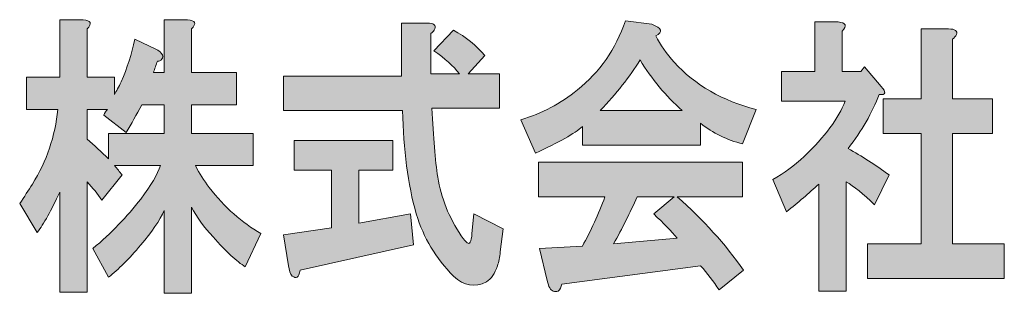
# Model space of a CAD drawing. Units: inches. Extents: x -43 to 253, y 44 to 253.
# Drawn here: x -17 to -3, y 61 to 65 of the extents above; entities that cross this region are included whole.
import ezdxf

# ---------------------------------------------------------------- set-up
doc = ezdxf.new("R2010")
doc.units = ezdxf.units.IN
doc.header["$MEASUREMENT"] = 0
doc.layers.add('儗僀儎乕 1', color=7, linetype='Continuous')

# ---------------------------------------------------------------- blocks, each defined once
blk = doc.blocks.new('block 9')
at = {"layer": '儗僀儎乕 1', "true_color": 0xffffff}
h = blk.add_hatch(color=7, dxfattribs=at)
h.dxf.hatch_style = 2
edge = h.paths.add_edge_path()
edge.add_spline(control_points=[(-15.734, 65.134), (-15.734, 65.134), (-15.734, 64.44), (-15.734, 64.44), (-15.734, 64.44), (-15.341, 64.44), (-15.341, 64.44), (-15.341, 64.44), (-15.341, 64.192), (-15.341, 64.192), (-15.313, 64.236), (-15.28, 64.297), (-15.242, 64.374), (-15.158, 64.572), (-15.093, 64.776), (-15.046, 64.986), (-15.046, 64.986), (-14.736, 64.837), (-14.736, 64.837), (-14.708, 64.826), (-14.685, 64.809), (-14.666, 64.787), (-14.638, 64.754), (-14.638, 64.721), (-14.666, 64.688), (-14.675, 64.677), (-14.694, 64.671), (-14.722, 64.671), (-14.741, 64.616), (-14.76, 64.561), (-14.779, 64.506), (-14.779, 64.506), (-14.624, 64.506), (-14.624, 64.506), (-14.624, 64.506), (-14.624, 65.267), (-14.624, 65.267), (-14.624, 65.267), (-14.287, 65.267), (-14.287, 65.267), (-14.174, 65.256), (-14.156, 65.212), (-14.23, 65.134), (-14.23, 65.134), (-14.23, 64.506), (-14.23, 64.506), (-14.23, 64.506), (-13.584, 64.506), (-13.584, 64.506), (-13.584, 64.506), (-13.584, 64.043), (-13.584, 64.043), (-13.584, 64.043), (-14.23, 64.043), (-14.23, 64.043), (-14.23, 64.043), (-14.23, 63.63), (-14.23, 63.63), (-14.23, 63.63), (-13.345, 63.63), (-13.345, 63.63), (-13.345, 63.63), (-13.345, 63.167), (-13.345, 63.167), (-13.345, 63.167), (-14.174, 63.167), (-14.174, 63.167), (-14.118, 63.056), (-14.052, 62.952), (-13.977, 62.852), (-13.752, 62.566), (-13.504, 62.345), (-13.232, 62.191), (-13.232, 62.191), (-13.457, 61.711), (-13.457, 61.711), (-13.579, 61.789), (-13.734, 61.932), (-13.921, 62.141), (-14.052, 62.285), (-14.156, 62.428), (-14.23, 62.571), (-14.23, 62.571), (-14.23, 61.331), (-14.23, 61.331), (-14.23, 61.331), (-14.624, 61.331), (-14.624, 61.331), (-14.624, 61.331), (-14.624, 62.522), (-14.624, 62.522), (-14.69, 62.378), (-14.802, 62.213), (-14.961, 62.026), (-15.13, 61.827), (-15.285, 61.673), (-15.425, 61.563), (-15.425, 61.563), (-15.65, 61.976), (-15.65, 61.976), (-15.388, 62.196), (-15.158, 62.433), (-14.961, 62.687), (-14.812, 62.885), (-14.718, 63.045), (-14.68, 63.167), (-14.68, 63.167), (-15.341, 63.167), (-15.341, 63.167), (-15.303, 63.122), (-15.266, 63.078), (-15.228, 63.034), (-15.228, 63.034), (-15.524, 62.67), (-15.524, 62.67), (-15.58, 62.759), (-15.65, 62.847), (-15.734, 62.935), (-15.734, 62.935), (-15.734, 61.348), (-15.734, 61.348), (-15.734, 61.348), (-16.128, 61.348), (-16.128, 61.348), (-16.128, 61.348), (-16.128, 62.786), (-16.128, 62.786), (-16.25, 62.522), (-16.358, 62.329), (-16.451, 62.207), (-16.451, 62.207), (-16.704, 62.621), (-16.704, 62.621), (-16.639, 62.72), (-16.578, 62.814), (-16.522, 62.902), (-16.315, 63.233), (-16.194, 63.591), (-16.156, 63.977), (-16.156, 63.977), (-16.606, 63.977), (-16.606, 63.977), (-16.606, 63.977), (-16.606, 64.44), (-16.606, 64.44), (-16.606, 64.44), (-16.128, 64.44), (-16.128, 64.44), (-16.128, 64.44), (-16.128, 65.267), (-16.128, 65.267), (-16.128, 65.267), (-15.791, 65.267), (-15.791, 65.267), (-15.678, 65.256), (-15.659, 65.212), (-15.734, 65.134)], knot_values=[0, 0, 0, 0, 1, 1, 1, 2, 2, 2, 3, 3, 3, 4, 4, 4, 5, 5, 5, 6, 6, 6, 7, 7, 7, 8, 8, 8, 9, 9, 9, 10, 10, 10, 11, 11, 11, 12, 12, 12, 13, 13, 13, 14, 14, 14, 15, 15, 15, 16, 16, 16, 17, 17, 17, 18, 18, 18, 19, 19, 19, 20, 20, 20, 21, 21, 21, 22, 22, 22, 23, 23, 23, 24, 24, 24, 25, 25, 25, 26, 26, 26, 27, 27, 27, 28, 28, 28, 29, 29, 29, 30, 30, 30, 31, 31, 31, 32, 32, 32, 33, 33, 33, 34, 34, 34, 35, 35, 35, 36, 36, 36, 37, 37, 37, 38, 38, 38, 39, 39, 39, 40, 40, 40, 41, 41, 41, 42, 42, 42, 43, 43, 43, 44, 44, 44, 45, 45, 45, 46, 46, 46, 47, 47, 47, 48, 48, 48, 49, 49, 49, 50, 50, 50, 51, 51, 51, 52, 52, 52, 52], degree=3, periodic=1)
edge = h.paths.add_edge_path()
edge.add_spline(control_points=[(-14.947, 64.043), (-15.022, 63.9), (-15.097, 63.767), (-15.172, 63.646), (-15.172, 63.646), (-15.495, 63.894), (-15.495, 63.894), (-15.477, 63.927), (-15.458, 63.955), (-15.439, 63.977), (-15.439, 63.977), (-15.734, 63.977), (-15.734, 63.977), (-15.734, 63.977), (-15.734, 63.547), (-15.734, 63.547), (-15.631, 63.459), (-15.528, 63.365), (-15.425, 63.266), (-15.425, 63.266), (-15.425, 63.63), (-15.425, 63.63), (-15.425, 63.63), (-14.624, 63.63), (-14.624, 63.63), (-14.624, 63.63), (-14.624, 64.043), (-14.624, 64.043), (-14.624, 64.043), (-14.947, 64.043), (-14.947, 64.043)], knot_values=[0, 0, 0, 0, 1, 1, 1, 2, 2, 2, 3, 3, 3, 4, 4, 4, 5, 5, 5, 6, 6, 6, 7, 7, 7, 8, 8, 8, 9, 9, 9, 10, 10, 10, 10], degree=3, periodic=1)
h = blk.add_hatch(color=7, dxfattribs=at)
h.dxf.hatch_style = 2
edge = h.paths.add_edge_path()
edge.add_spline(control_points=[(-10.729, 65.134), (-10.738, 65.112), (-10.757, 65.09), (-10.785, 65.068), (-10.785, 65.068), (-10.785, 64.489), (-10.785, 64.489), (-10.785, 64.489), (-10.377, 64.489), (-10.377, 64.489), (-10.462, 64.6), (-10.584, 64.71), (-10.743, 64.82), (-10.743, 64.82), (-10.462, 65.118), (-10.462, 65.118), (-10.284, 65.019), (-10.134, 64.897), (-10.012, 64.754), (-10.012, 64.754), (-10.251, 64.489), (-10.251, 64.489), (-10.251, 64.489), (-9.801, 64.489), (-9.801, 64.489), (-9.801, 64.489), (-9.801, 63.993), (-9.801, 63.993), (-9.801, 63.993), (-10.771, 63.993), (-10.771, 63.993), (-10.752, 63.574), (-10.724, 63.244), (-10.687, 63.001), (-10.64, 62.704), (-10.527, 62.422), (-10.349, 62.158), (-10.312, 62.103), (-10.284, 62.07), (-10.265, 62.059), (-10.227, 62.026), (-10.204, 62.07), (-10.195, 62.191), (-10.195, 62.191), (-10.166, 62.472), (-10.166, 62.472), (-10.166, 62.472), (-9.745, 62.257), (-9.745, 62.257), (-9.745, 62.257), (-9.787, 61.926), (-9.787, 61.926), (-9.796, 61.849), (-9.81, 61.783), (-9.829, 61.728), (-9.867, 61.618), (-9.918, 61.54), (-9.984, 61.496), (-10.153, 61.408), (-10.312, 61.436), (-10.462, 61.579), (-10.715, 61.833), (-10.893, 62.13), (-10.996, 62.472), (-11.118, 62.902), (-11.183, 63.398), (-11.193, 63.96), (-11.193, 63.96), (-12.907, 63.96), (-12.907, 63.96), (-12.907, 63.96), (-12.907, 64.456), (-12.907, 64.456), (-12.907, 64.456), (-11.207, 64.456), (-11.207, 64.456), (-11.207, 64.456), (-11.207, 65.217), (-11.207, 65.217), (-11.207, 65.217), (-10.841, 65.217), (-10.841, 65.217), (-10.747, 65.217), (-10.71, 65.19), (-10.729, 65.134)], knot_values=[0, 0, 0, 0, 1, 1, 1, 2, 2, 2, 3, 3, 3, 4, 4, 4, 5, 5, 5, 6, 6, 6, 7, 7, 7, 8, 8, 8, 9, 9, 9, 10, 10, 10, 11, 11, 11, 12, 12, 12, 13, 13, 13, 14, 14, 14, 15, 15, 15, 16, 16, 16, 17, 17, 17, 18, 18, 18, 19, 19, 19, 20, 20, 20, 21, 21, 21, 22, 22, 22, 23, 23, 23, 24, 24, 24, 25, 25, 25, 26, 26, 26, 27, 27, 27, 28, 28, 28, 28], degree=3, periodic=1)
edge = h.paths.add_edge_path()
edge.add_spline(control_points=[(-11.333, 63.1), (-11.333, 63.1), (-11.825, 63.1), (-11.825, 63.1), (-11.825, 63.1), (-11.825, 62.34), (-11.825, 62.34), (-11.825, 62.34), (-11.08, 62.472), (-11.08, 62.472), (-11.08, 62.472), (-11.038, 62.026), (-11.038, 62.026), (-11.038, 62.026), (-12.668, 61.662), (-12.668, 61.662), (-12.678, 61.607), (-12.692, 61.574), (-12.711, 61.563), (-12.729, 61.551), (-12.753, 61.557), (-12.781, 61.579), (-12.809, 61.612), (-12.828, 61.662), (-12.837, 61.728), (-12.837, 61.728), (-12.907, 62.174), (-12.907, 62.174), (-12.907, 62.174), (-12.219, 62.274), (-12.219, 62.274), (-12.219, 62.274), (-12.219, 63.1), (-12.219, 63.1), (-12.219, 63.1), (-12.753, 63.1), (-12.753, 63.1), (-12.753, 63.1), (-12.753, 63.53), (-12.753, 63.53), (-12.753, 63.53), (-11.333, 63.53), (-11.333, 63.53), (-11.333, 63.53), (-11.333, 63.1), (-11.333, 63.1)], knot_values=[0, 0, 0, 0, 1, 1, 1, 2, 2, 2, 3, 3, 3, 4, 4, 4, 5, 5, 5, 6, 6, 6, 7, 7, 7, 8, 8, 8, 9, 9, 9, 10, 10, 10, 11, 11, 11, 12, 12, 12, 13, 13, 13, 14, 14, 14, 15, 15, 15, 15], degree=3, periodic=1)
h = blk.add_hatch(color=7, dxfattribs=at)
h.dxf.hatch_style = 2
edge = h.paths.add_edge_path()
edge.add_spline(control_points=[(-7.551, 65.035), (-7.486, 64.903), (-7.397, 64.776), (-7.284, 64.655), (-6.984, 64.324), (-6.591, 64.098), (-6.104, 63.977), (-6.104, 63.977), (-6.3, 63.481), (-6.3, 63.481), (-6.525, 63.536), (-6.727, 63.635), (-6.905, 63.778), (-6.905, 63.778), (-6.905, 63.464), (-6.905, 63.464), (-6.905, 63.464), (-8.606, 63.464), (-8.606, 63.464), (-8.606, 63.464), (-8.606, 63.729), (-8.606, 63.729), (-8.718, 63.63), (-8.943, 63.503), (-9.28, 63.348), (-9.28, 63.348), (-9.491, 63.828), (-9.491, 63.828), (-9.191, 63.916), (-8.92, 64.06), (-8.676, 64.258), (-8.357, 64.512), (-8.128, 64.842), (-7.987, 65.25), (-7.987, 65.25), (-7.607, 65.201), (-7.607, 65.201), (-7.458, 65.145), (-7.439, 65.09), (-7.551, 65.035)], knot_values=[0, 0, 0, 0, 1, 1, 1, 2, 2, 2, 3, 3, 3, 4, 4, 4, 5, 5, 5, 6, 6, 6, 7, 7, 7, 8, 8, 8, 9, 9, 9, 10, 10, 10, 11, 11, 11, 12, 12, 12, 13, 13, 13, 13], degree=3, periodic=1)
edge = h.paths.add_edge_path()
edge.add_spline(control_points=[(-6.3, 62.72), (-6.3, 62.72), (-7.242, 62.72), (-7.242, 62.72), (-6.867, 62.389), (-6.549, 62.037), (-6.286, 61.662), (-6.286, 61.662), (-6.638, 61.381), (-6.638, 61.381), (-6.722, 61.502), (-6.811, 61.618), (-6.905, 61.728), (-6.905, 61.728), (-8.901, 61.463), (-8.901, 61.463), (-8.91, 61.419), (-8.929, 61.386), (-8.957, 61.364), (-8.976, 61.353), (-8.999, 61.353), (-9.027, 61.364), (-9.065, 61.375), (-9.093, 61.425), (-9.112, 61.513), (-9.112, 61.513), (-9.224, 61.976), (-9.224, 61.976), (-9.224, 61.976), (-8.606, 62.009), (-8.606, 62.009), (-8.484, 62.229), (-8.376, 62.467), (-8.282, 62.72), (-8.282, 62.72), (-9.238, 62.72), (-9.238, 62.72), (-9.238, 62.72), (-9.238, 63.216), (-9.238, 63.216), (-9.238, 63.216), (-6.3, 63.216), (-6.3, 63.216), (-6.3, 63.216), (-6.3, 62.72), (-6.3, 62.72)], knot_values=[0, 0, 0, 0, 1, 1, 1, 2, 2, 2, 3, 3, 3, 4, 4, 4, 5, 5, 5, 6, 6, 6, 7, 7, 7, 8, 8, 8, 9, 9, 9, 10, 10, 10, 11, 11, 11, 12, 12, 12, 13, 13, 13, 14, 14, 14, 15, 15, 15, 15], degree=3, periodic=1)
edge = h.paths.add_edge_path()
edge.add_spline(control_points=[(-8.352, 63.96), (-8.352, 63.96), (-7.172, 63.96), (-7.172, 63.96), (-7.406, 64.17), (-7.608, 64.412), (-7.776, 64.688), (-7.926, 64.445), (-8.118, 64.203), (-8.352, 63.96)], knot_values=[0, 0, 0, 0, 1, 1, 1, 2, 2, 2, 3, 3, 3, 3], degree=3, periodic=1)
edge = h.paths.add_edge_path()
edge.add_spline(control_points=[(-7.818, 62.72), (-7.921, 62.489), (-8.034, 62.263), (-8.156, 62.042), (-8.156, 62.042), (-7.242, 62.125), (-7.242, 62.125), (-7.327, 62.224), (-7.439, 62.34), (-7.579, 62.472), (-7.579, 62.472), (-7.284, 62.72), (-7.284, 62.72), (-7.284, 62.72), (-7.818, 62.72), (-7.818, 62.72)], knot_values=[0, 0, 0, 0, 1, 1, 1, 2, 2, 2, 3, 3, 3, 4, 4, 4, 5, 5, 5, 5], degree=3, periodic=1)
h = blk.add_hatch(color=7, dxfattribs=at)
h.dxf.hatch_style = 2
edge = h.paths.add_edge_path()
edge.add_spline(control_points=[(-4.867, 65.101), (-4.867, 65.101), (-4.867, 64.523), (-4.867, 64.523), (-4.867, 64.523), (-4.6, 64.523), (-4.6, 64.523), (-4.6, 64.523), (-4.544, 64.589), (-4.544, 64.589), (-4.544, 64.589), (-4.305, 64.308), (-4.305, 64.308), (-4.23, 64.219), (-4.239, 64.181), (-4.333, 64.192), (-4.436, 63.927), (-4.586, 63.668), (-4.783, 63.415), (-4.586, 63.304), (-4.389, 63.178), (-4.193, 63.034), (-4.193, 63.034), (-4.403, 62.604), (-4.403, 62.604), (-4.563, 62.759), (-4.698, 62.869), (-4.811, 62.935), (-4.811, 62.935), (-4.811, 61.364), (-4.811, 61.364), (-4.811, 61.364), (-5.205, 61.364), (-5.205, 61.364), (-5.205, 61.364), (-5.205, 62.902), (-5.205, 62.902), (-5.345, 62.77), (-5.5, 62.637), (-5.668, 62.505), (-5.668, 62.505), (-5.865, 62.968), (-5.865, 62.968), (-5.706, 63.056), (-5.556, 63.167), (-5.415, 63.299), (-5.115, 63.585), (-4.919, 63.85), (-4.825, 64.093), (-4.825, 64.093), (-5.739, 64.093), (-5.739, 64.093), (-5.739, 64.093), (-5.739, 64.523), (-5.739, 64.523), (-5.739, 64.523), (-5.261, 64.523), (-5.261, 64.523), (-5.261, 64.523), (-5.261, 65.234), (-5.261, 65.234), (-5.261, 65.234), (-4.923, 65.234), (-4.923, 65.234), (-4.811, 65.223), (-4.792, 65.178), (-4.867, 65.101)], knot_values=[0, 0, 0, 0, 1, 1, 1, 2, 2, 2, 3, 3, 3, 4, 4, 4, 5, 5, 5, 6, 6, 6, 7, 7, 7, 8, 8, 8, 9, 9, 9, 10, 10, 10, 11, 11, 11, 12, 12, 12, 13, 13, 13, 14, 14, 14, 15, 15, 15, 16, 16, 16, 17, 17, 17, 18, 18, 18, 19, 19, 19, 20, 20, 20, 21, 21, 21, 22, 22, 22, 22], degree=3, periodic=1)
edge = h.paths.add_edge_path()
edge.add_spline(control_points=[(-3.223, 65.052), (-3.232, 65.03), (-3.251, 65.008), (-3.279, 64.986), (-3.279, 64.986), (-3.279, 64.126), (-3.279, 64.126), (-3.279, 64.126), (-2.703, 64.126), (-2.703, 64.126), (-2.703, 64.126), (-2.703, 63.63), (-2.703, 63.63), (-2.703, 63.63), (-3.279, 63.63), (-3.279, 63.63), (-3.279, 63.63), (-3.279, 62.042), (-3.279, 62.042), (-3.279, 62.042), (-2.534, 62.042), (-2.534, 62.042), (-2.534, 62.042), (-2.534, 61.546), (-2.534, 61.546), (-2.534, 61.546), (-4.502, 61.546), (-4.502, 61.546), (-4.502, 61.546), (-4.502, 62.042), (-4.502, 62.042), (-4.502, 62.042), (-3.729, 62.042), (-3.729, 62.042), (-3.729, 62.042), (-3.729, 63.63), (-3.729, 63.63), (-3.729, 63.63), (-4.277, 63.63), (-4.277, 63.63), (-4.277, 63.63), (-4.277, 64.126), (-4.277, 64.126), (-4.277, 64.126), (-3.729, 64.126), (-3.729, 64.126), (-3.729, 64.126), (-3.729, 65.134), (-3.729, 65.134), (-3.729, 65.134), (-3.335, 65.134), (-3.335, 65.134), (-3.241, 65.134), (-3.204, 65.107), (-3.223, 65.052)], knot_values=[0, 0, 0, 0, 1, 1, 1, 2, 2, 2, 3, 3, 3, 4, 4, 4, 5, 5, 5, 6, 6, 6, 7, 7, 7, 8, 8, 8, 9, 9, 9, 10, 10, 10, 11, 11, 11, 12, 12, 12, 13, 13, 13, 14, 14, 14, 15, 15, 15, 16, 16, 16, 17, 17, 17, 18, 18, 18, 18], degree=3, periodic=1)
at = {"layer": '儗僀儎乕 1', "lineweight": 0}
for points, knots in [([(-15.734, 65.134), (-15.734, 65.134), (-15.734, 64.44), (-15.734, 64.44), (-15.734, 64.44), (-15.341, 64.44), (-15.341, 64.44), (-15.341, 64.44), (-15.341, 64.192), (-15.341, 64.192), (-15.313, 64.236), (-15.28, 64.297), (-15.242, 64.374), (-15.158, 64.572), (-15.093, 64.776), (-15.046, 64.986), (-15.046, 64.986), (-14.736, 64.837), (-14.736, 64.837), (-14.708, 64.826), (-14.685, 64.809), (-14.666, 64.787), (-14.638, 64.754), (-14.638, 64.721), (-14.666, 64.688), (-14.675, 64.677), (-14.694, 64.671), (-14.722, 64.671), (-14.741, 64.616), (-14.76, 64.561), (-14.779, 64.506), (-14.779, 64.506), (-14.624, 64.506), (-14.624, 64.506), (-14.624, 64.506), (-14.624, 65.267), (-14.624, 65.267), (-14.624, 65.267), (-14.287, 65.267), (-14.287, 65.267), (-14.174, 65.256), (-14.156, 65.212), (-14.23, 65.134), (-14.23, 65.134), (-14.23, 64.506), (-14.23, 64.506), (-14.23, 64.506), (-13.584, 64.506), (-13.584, 64.506), (-13.584, 64.506), (-13.584, 64.043), (-13.584, 64.043), (-13.584, 64.043), (-14.23, 64.043), (-14.23, 64.043), (-14.23, 64.043), (-14.23, 63.63), (-14.23, 63.63), (-14.23, 63.63), (-13.345, 63.63), (-13.345, 63.63), (-13.345, 63.63), (-13.345, 63.167), (-13.345, 63.167), (-13.345, 63.167), (-14.174, 63.167), (-14.174, 63.167), (-14.118, 63.056), (-14.052, 62.952), (-13.977, 62.852), (-13.752, 62.566), (-13.504, 62.345), (-13.232, 62.191), (-13.232, 62.191), (-13.457, 61.711), (-13.457, 61.711), (-13.579, 61.789), (-13.734, 61.932), (-13.921, 62.141), (-14.052, 62.285), (-14.156, 62.428), (-14.23, 62.571), (-14.23, 62.571), (-14.23, 61.331), (-14.23, 61.331), (-14.23, 61.331), (-14.624, 61.331), (-14.624, 61.331), (-14.624, 61.331), (-14.624, 62.522), (-14.624, 62.522), (-14.69, 62.378), (-14.802, 62.213), (-14.961, 62.026), (-15.13, 61.827), (-15.285, 61.673), (-15.425, 61.563), (-15.425, 61.563), (-15.65, 61.976), (-15.65, 61.976), (-15.388, 62.196), (-15.158, 62.433), (-14.961, 62.687), (-14.812, 62.885), (-14.718, 63.045), (-14.68, 63.167), (-14.68, 63.167), (-15.341, 63.167), (-15.341, 63.167), (-15.303, 63.122), (-15.266, 63.078), (-15.228, 63.034), (-15.228, 63.034), (-15.524, 62.67), (-15.524, 62.67), (-15.58, 62.759), (-15.65, 62.847), (-15.734, 62.935), (-15.734, 62.935), (-15.734, 61.348), (-15.734, 61.348), (-15.734, 61.348), (-16.128, 61.348), (-16.128, 61.348), (-16.128, 61.348), (-16.128, 62.786), (-16.128, 62.786), (-16.25, 62.522), (-16.358, 62.329), (-16.451, 62.207), (-16.451, 62.207), (-16.704, 62.621), (-16.704, 62.621), (-16.639, 62.72), (-16.578, 62.814), (-16.522, 62.902), (-16.315, 63.233), (-16.194, 63.591), (-16.156, 63.977), (-16.156, 63.977), (-16.606, 63.977), (-16.606, 63.977), (-16.606, 63.977), (-16.606, 64.44), (-16.606, 64.44), (-16.606, 64.44), (-16.128, 64.44), (-16.128, 64.44), (-16.128, 64.44), (-16.128, 65.267), (-16.128, 65.267), (-16.128, 65.267), (-15.791, 65.267), (-15.791, 65.267), (-15.678, 65.256), (-15.659, 65.212), (-15.734, 65.134)], [0, 0, 0, 0, 1, 1, 1, 2, 2, 2, 3, 3, 3, 4, 4, 4, 5, 5, 5, 6, 6, 6, 7, 7, 7, 8, 8, 8, 9, 9, 9, 10, 10, 10, 11, 11, 11, 12, 12, 12, 13, 13, 13, 14, 14, 14, 15, 15, 15, 16, 16, 16, 17, 17, 17, 18, 18, 18, 19, 19, 19, 20, 20, 20, 21, 21, 21, 22, 22, 22, 23, 23, 23, 24, 24, 24, 25, 25, 25, 26, 26, 26, 27, 27, 27, 28, 28, 28, 29, 29, 29, 30, 30, 30, 31, 31, 31, 32, 32, 32, 33, 33, 33, 34, 34, 34, 35, 35, 35, 36, 36, 36, 37, 37, 37, 38, 38, 38, 39, 39, 39, 40, 40, 40, 41, 41, 41, 42, 42, 42, 43, 43, 43, 44, 44, 44, 45, 45, 45, 46, 46, 46, 47, 47, 47, 48, 48, 48, 49, 49, 49, 50, 50, 50, 51, 51, 51, 52, 52, 52, 52]), ([(-10.729, 65.134), (-10.738, 65.112), (-10.757, 65.09), (-10.785, 65.068), (-10.785, 65.068), (-10.785, 64.489), (-10.785, 64.489), (-10.785, 64.489), (-10.377, 64.489), (-10.377, 64.489), (-10.462, 64.6), (-10.584, 64.71), (-10.743, 64.82), (-10.743, 64.82), (-10.462, 65.118), (-10.462, 65.118), (-10.284, 65.019), (-10.134, 64.897), (-10.012, 64.754), (-10.012, 64.754), (-10.251, 64.489), (-10.251, 64.489), (-10.251, 64.489), (-9.801, 64.489), (-9.801, 64.489), (-9.801, 64.489), (-9.801, 63.993), (-9.801, 63.993), (-9.801, 63.993), (-10.771, 63.993), (-10.771, 63.993), (-10.752, 63.574), (-10.724, 63.244), (-10.687, 63.001), (-10.64, 62.704), (-10.527, 62.422), (-10.349, 62.158), (-10.312, 62.103), (-10.284, 62.07), (-10.265, 62.059), (-10.227, 62.026), (-10.204, 62.07), (-10.195, 62.191), (-10.195, 62.191), (-10.166, 62.472), (-10.166, 62.472), (-10.166, 62.472), (-9.745, 62.257), (-9.745, 62.257), (-9.745, 62.257), (-9.787, 61.926), (-9.787, 61.926), (-9.796, 61.849), (-9.81, 61.783), (-9.829, 61.728), (-9.867, 61.618), (-9.918, 61.54), (-9.984, 61.496), (-10.153, 61.408), (-10.312, 61.436), (-10.462, 61.579), (-10.715, 61.833), (-10.893, 62.13), (-10.996, 62.472), (-11.118, 62.902), (-11.183, 63.398), (-11.193, 63.96), (-11.193, 63.96), (-12.907, 63.96), (-12.907, 63.96), (-12.907, 63.96), (-12.907, 64.456), (-12.907, 64.456), (-12.907, 64.456), (-11.207, 64.456), (-11.207, 64.456), (-11.207, 64.456), (-11.207, 65.217), (-11.207, 65.217), (-11.207, 65.217), (-10.841, 65.217), (-10.841, 65.217), (-10.747, 65.217), (-10.71, 65.19), (-10.729, 65.134)], [0, 0, 0, 0, 1, 1, 1, 2, 2, 2, 3, 3, 3, 4, 4, 4, 5, 5, 5, 6, 6, 6, 7, 7, 7, 8, 8, 8, 9, 9, 9, 10, 10, 10, 11, 11, 11, 12, 12, 12, 13, 13, 13, 14, 14, 14, 15, 15, 15, 16, 16, 16, 17, 17, 17, 18, 18, 18, 19, 19, 19, 20, 20, 20, 21, 21, 21, 22, 22, 22, 23, 23, 23, 24, 24, 24, 25, 25, 25, 26, 26, 26, 27, 27, 27, 28, 28, 28, 28]), ([(-7.551, 65.035), (-7.486, 64.903), (-7.397, 64.776), (-7.284, 64.655), (-6.984, 64.324), (-6.591, 64.098), (-6.104, 63.977), (-6.104, 63.977), (-6.3, 63.481), (-6.3, 63.481), (-6.525, 63.536), (-6.727, 63.635), (-6.905, 63.778), (-6.905, 63.778), (-6.905, 63.464), (-6.905, 63.464), (-6.905, 63.464), (-8.606, 63.464), (-8.606, 63.464), (-8.606, 63.464), (-8.606, 63.729), (-8.606, 63.729), (-8.718, 63.63), (-8.943, 63.503), (-9.28, 63.348), (-9.28, 63.348), (-9.491, 63.828), (-9.491, 63.828), (-9.191, 63.916), (-8.92, 64.06), (-8.676, 64.258), (-8.357, 64.512), (-8.128, 64.842), (-7.987, 65.25), (-7.987, 65.25), (-7.607, 65.201), (-7.607, 65.201), (-7.458, 65.145), (-7.439, 65.09), (-7.551, 65.035)], [0, 0, 0, 0, 1, 1, 1, 2, 2, 2, 3, 3, 3, 4, 4, 4, 5, 5, 5, 6, 6, 6, 7, 7, 7, 8, 8, 8, 9, 9, 9, 10, 10, 10, 11, 11, 11, 12, 12, 12, 13, 13, 13, 13]), ([(-4.867, 65.101), (-4.867, 65.101), (-4.867, 64.523), (-4.867, 64.523), (-4.867, 64.523), (-4.6, 64.523), (-4.6, 64.523), (-4.6, 64.523), (-4.544, 64.589), (-4.544, 64.589), (-4.544, 64.589), (-4.305, 64.308), (-4.305, 64.308), (-4.23, 64.219), (-4.239, 64.181), (-4.333, 64.192), (-4.436, 63.927), (-4.586, 63.668), (-4.783, 63.415), (-4.586, 63.304), (-4.389, 63.178), (-4.193, 63.034), (-4.193, 63.034), (-4.403, 62.604), (-4.403, 62.604), (-4.563, 62.759), (-4.698, 62.869), (-4.811, 62.935), (-4.811, 62.935), (-4.811, 61.364), (-4.811, 61.364), (-4.811, 61.364), (-5.205, 61.364), (-5.205, 61.364), (-5.205, 61.364), (-5.205, 62.902), (-5.205, 62.902), (-5.345, 62.77), (-5.5, 62.637), (-5.668, 62.505), (-5.668, 62.505), (-5.865, 62.968), (-5.865, 62.968), (-5.706, 63.056), (-5.556, 63.167), (-5.415, 63.299), (-5.115, 63.585), (-4.919, 63.85), (-4.825, 64.093), (-4.825, 64.093), (-5.739, 64.093), (-5.739, 64.093), (-5.739, 64.093), (-5.739, 64.523), (-5.739, 64.523), (-5.739, 64.523), (-5.261, 64.523), (-5.261, 64.523), (-5.261, 64.523), (-5.261, 65.234), (-5.261, 65.234), (-5.261, 65.234), (-4.923, 65.234), (-4.923, 65.234), (-4.811, 65.223), (-4.792, 65.178), (-4.867, 65.101)], [0, 0, 0, 0, 1, 1, 1, 2, 2, 2, 3, 3, 3, 4, 4, 4, 5, 5, 5, 6, 6, 6, 7, 7, 7, 8, 8, 8, 9, 9, 9, 10, 10, 10, 11, 11, 11, 12, 12, 12, 13, 13, 13, 14, 14, 14, 15, 15, 15, 16, 16, 16, 17, 17, 17, 18, 18, 18, 19, 19, 19, 20, 20, 20, 21, 21, 21, 22, 22, 22, 22]), ([(-3.223, 65.052), (-3.232, 65.03), (-3.251, 65.008), (-3.279, 64.986), (-3.279, 64.986), (-3.279, 64.126), (-3.279, 64.126), (-3.279, 64.126), (-2.703, 64.126), (-2.703, 64.126), (-2.703, 64.126), (-2.703, 63.63), (-2.703, 63.63), (-2.703, 63.63), (-3.279, 63.63), (-3.279, 63.63), (-3.279, 63.63), (-3.279, 62.042), (-3.279, 62.042), (-3.279, 62.042), (-2.534, 62.042), (-2.534, 62.042), (-2.534, 62.042), (-2.534, 61.546), (-2.534, 61.546), (-2.534, 61.546), (-4.502, 61.546), (-4.502, 61.546), (-4.502, 61.546), (-4.502, 62.042), (-4.502, 62.042), (-4.502, 62.042), (-3.729, 62.042), (-3.729, 62.042), (-3.729, 62.042), (-3.729, 63.63), (-3.729, 63.63), (-3.729, 63.63), (-4.277, 63.63), (-4.277, 63.63), (-4.277, 63.63), (-4.277, 64.126), (-4.277, 64.126), (-4.277, 64.126), (-3.729, 64.126), (-3.729, 64.126), (-3.729, 64.126), (-3.729, 65.134), (-3.729, 65.134), (-3.729, 65.134), (-3.335, 65.134), (-3.335, 65.134), (-3.241, 65.134), (-3.204, 65.107), (-3.223, 65.052)], [0, 0, 0, 0, 1, 1, 1, 2, 2, 2, 3, 3, 3, 4, 4, 4, 5, 5, 5, 6, 6, 6, 7, 7, 7, 8, 8, 8, 9, 9, 9, 10, 10, 10, 11, 11, 11, 12, 12, 12, 13, 13, 13, 14, 14, 14, 15, 15, 15, 16, 16, 16, 17, 17, 17, 18, 18, 18, 18]), ([(-8.352, 63.96), (-8.352, 63.96), (-7.172, 63.96), (-7.172, 63.96), (-7.406, 64.17), (-7.608, 64.412), (-7.776, 64.688), (-7.926, 64.445), (-8.118, 64.203), (-8.352, 63.96)], [0, 0, 0, 0, 1, 1, 1, 2, 2, 2, 3, 3, 3, 3]), ([(-14.947, 64.043), (-15.022, 63.9), (-15.097, 63.767), (-15.172, 63.646), (-15.172, 63.646), (-15.495, 63.894), (-15.495, 63.894), (-15.477, 63.927), (-15.458, 63.955), (-15.439, 63.977), (-15.439, 63.977), (-15.734, 63.977), (-15.734, 63.977), (-15.734, 63.977), (-15.734, 63.547), (-15.734, 63.547), (-15.631, 63.459), (-15.528, 63.365), (-15.425, 63.266), (-15.425, 63.266), (-15.425, 63.63), (-15.425, 63.63), (-15.425, 63.63), (-14.624, 63.63), (-14.624, 63.63), (-14.624, 63.63), (-14.624, 64.043), (-14.624, 64.043), (-14.624, 64.043), (-14.947, 64.043), (-14.947, 64.043)], [0, 0, 0, 0, 1, 1, 1, 2, 2, 2, 3, 3, 3, 4, 4, 4, 5, 5, 5, 6, 6, 6, 7, 7, 7, 8, 8, 8, 9, 9, 9, 10, 10, 10, 10]), ([(-11.333, 63.1), (-11.333, 63.1), (-11.825, 63.1), (-11.825, 63.1), (-11.825, 63.1), (-11.825, 62.34), (-11.825, 62.34), (-11.825, 62.34), (-11.08, 62.472), (-11.08, 62.472), (-11.08, 62.472), (-11.038, 62.026), (-11.038, 62.026), (-11.038, 62.026), (-12.668, 61.662), (-12.668, 61.662), (-12.678, 61.607), (-12.692, 61.574), (-12.711, 61.563), (-12.729, 61.551), (-12.753, 61.557), (-12.781, 61.579), (-12.809, 61.612), (-12.828, 61.662), (-12.837, 61.728), (-12.837, 61.728), (-12.907, 62.174), (-12.907, 62.174), (-12.907, 62.174), (-12.219, 62.274), (-12.219, 62.274), (-12.219, 62.274), (-12.219, 63.1), (-12.219, 63.1), (-12.219, 63.1), (-12.753, 63.1), (-12.753, 63.1), (-12.753, 63.1), (-12.753, 63.53), (-12.753, 63.53), (-12.753, 63.53), (-11.333, 63.53), (-11.333, 63.53), (-11.333, 63.53), (-11.333, 63.1), (-11.333, 63.1)], [0, 0, 0, 0, 1, 1, 1, 2, 2, 2, 3, 3, 3, 4, 4, 4, 5, 5, 5, 6, 6, 6, 7, 7, 7, 8, 8, 8, 9, 9, 9, 10, 10, 10, 11, 11, 11, 12, 12, 12, 13, 13, 13, 14, 14, 14, 15, 15, 15, 15]), ([(-6.3, 62.72), (-6.3, 62.72), (-7.242, 62.72), (-7.242, 62.72), (-6.867, 62.389), (-6.549, 62.037), (-6.286, 61.662), (-6.286, 61.662), (-6.638, 61.381), (-6.638, 61.381), (-6.722, 61.502), (-6.811, 61.618), (-6.905, 61.728), (-6.905, 61.728), (-8.901, 61.463), (-8.901, 61.463), (-8.91, 61.419), (-8.929, 61.386), (-8.957, 61.364), (-8.976, 61.353), (-8.999, 61.353), (-9.027, 61.364), (-9.065, 61.375), (-9.093, 61.425), (-9.112, 61.513), (-9.112, 61.513), (-9.224, 61.976), (-9.224, 61.976), (-9.224, 61.976), (-8.606, 62.009), (-8.606, 62.009), (-8.484, 62.229), (-8.376, 62.467), (-8.282, 62.72), (-8.282, 62.72), (-9.238, 62.72), (-9.238, 62.72), (-9.238, 62.72), (-9.238, 63.216), (-9.238, 63.216), (-9.238, 63.216), (-6.3, 63.216), (-6.3, 63.216), (-6.3, 63.216), (-6.3, 62.72), (-6.3, 62.72)], [0, 0, 0, 0, 1, 1, 1, 2, 2, 2, 3, 3, 3, 4, 4, 4, 5, 5, 5, 6, 6, 6, 7, 7, 7, 8, 8, 8, 9, 9, 9, 10, 10, 10, 11, 11, 11, 12, 12, 12, 13, 13, 13, 14, 14, 14, 15, 15, 15, 15]), ([(-7.818, 62.72), (-7.921, 62.489), (-8.034, 62.263), (-8.156, 62.042), (-8.156, 62.042), (-7.242, 62.125), (-7.242, 62.125), (-7.327, 62.224), (-7.439, 62.34), (-7.579, 62.472), (-7.579, 62.472), (-7.284, 62.72), (-7.284, 62.72), (-7.284, 62.72), (-7.818, 62.72), (-7.818, 62.72)], [0, 0, 0, 0, 1, 1, 1, 2, 2, 2, 3, 3, 3, 4, 4, 4, 5, 5, 5, 5])]:
    blk.add_open_spline(points, degree=3, knots=knots, dxfattribs=at)
blk = doc.blocks.new('block 3')
at = {"layer": '儗僀儎乕 1'}
blk.add_blockref('block 9', (0, 0), dxfattribs=at)

msp = doc.modelspace()

# ---------------------------------------------------------------- block references
at = {"layer": '儗僀儎乕 1'}
msp.add_blockref('block 3', (0, 0), dxfattribs=at)

doc.saveas('drawing.dxf')
